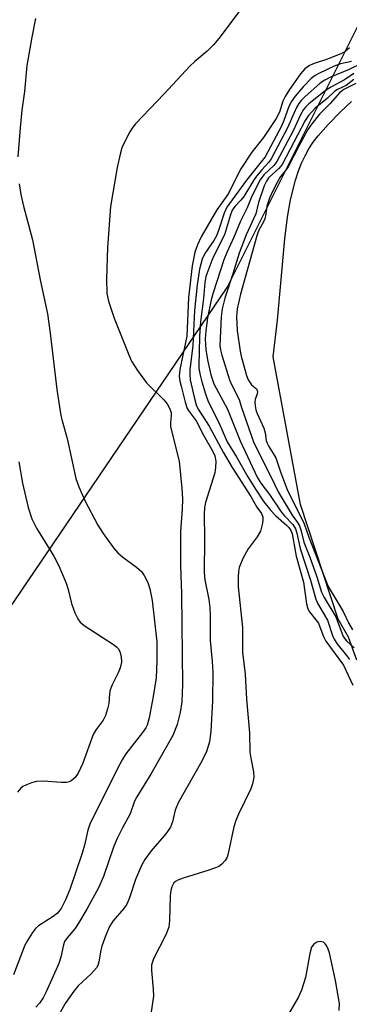
# Model space of a CAD drawing. Units: inches. Extents: x 1297766 to 1303766, y 553448 to 557448.
# Drawn here: x 1300470 to 1300541, y 554157 to 554368 of the extents above; entities that cross this region are included whole.
import ezdxf

# ---------------------------------------------------------------- set-up
doc = ezdxf.new("R2010")
doc.units = ezdxf.units.IN
doc.header["$MEASUREMENT"] = 0
for name, color, linetype in [('HYDRO-Stream Poly Centerlines', 142, 'Continuous'), ('HYDRO-Water Body', 4, 'Continuous'), ('NTRL-Trees', 3, 'Continuous'), ('Undefined', 1, 'Continuous')]:
    doc.layers.add(name, color=color, linetype=linetype)

msp = doc.modelspace()

# ---------------------------------------------------------------- linework, layer by layer
at = {"layer": 'HYDRO-Stream Poly Centerlines'}
msp.add_lwpolyline([(1300542.15, 554230.84), (1300540.39, 554235.81), (1300538.16, 554239.67), (1300530.06, 554264.27), (1300524.2, 554295.98), (1300525.09, 554303.85), (1300526.67, 554321.31), (1300527.26, 554325.9), (1300527.91, 554329.62), (1300528.97, 554333.86), (1300529.63, 554335.84), (1300530.29, 554337.5), (1300531.03, 554339.08), (1300531.87, 554340.58), (1300532.8, 554342.01), (1300533.85, 554343.37), (1300536, 554345.81), (1300538.64, 554348.55), (1300540.99, 554350.76)], dxfattribs=at)
at = {"layer": 'HYDRO-Water Body'}
msp.add_polyline3d([(1300542.15, 554230.84, 0), (1300540.39, 554235.81, 0), (1300538.16, 554239.67, 0), (1300530.06, 554264.27, 0), (1300524.2, 554295.98, 0), (1300525.09, 554303.85, 0), (1300526.67, 554321.31, 0), (1300527.26, 554325.9, 0), (1300527.91, 554329.62, 0), (1300528.97, 554333.86, 0), (1300529.63, 554335.84, 0), (1300530.29, 554337.5, 0), (1300531.03, 554339.08, 0), (1300531.87, 554340.58, 0), (1300532.8, 554342.01, 0), (1300533.85, 554343.37, 0), (1300536, 554345.81, 0), (1300538.64, 554348.55, 0), (1300540.99, 554350.76, 0)], dxfattribs=at)
at = {"layer": 'NTRL-Trees'}
msp.add_lwpolyline([(1300370.67, 554155.41), (1300415.01, 554164.7), (1300514.32, 554310.82), (1300542.86, 554367.9), (1300532.59, 554418.12), (1300462.87, 554459.63), (1300411.58, 554502.6), (1300367.06, 554577.94)], dxfattribs=at)
at = {"layer": 'Undefined'}
for points, elevation in [([(1300518.37, 554372.06), (1300512.5, 554364.24), (1300511.4, 554362.89), (1300510.04, 554361.56), (1300507.34, 554359.3), (1300506.27, 554358.3), (1300500.76, 554352.39), (1300494.59, 554345.93), (1300494.03, 554345.24), (1300493.41, 554344.24), (1300492.31, 554342.16), (1300491.7, 554340.82), (1300491.3, 554339.44), (1300490.68, 554336.62), (1300489.21, 554328.21), (1300488.62, 554319.44), (1300488.4, 554312.72), (1300488.45, 554309.57), (1300488.79, 554307.91), (1300490.02, 554304.25), (1300493.15, 554296.38), (1300493.74, 554295.06), (1300495.02, 554293.05), (1300496.95, 554290.38), (1300500.68, 554286.72), (1300501.45, 554285.87), (1300501.95, 554284.96), (1300502.25, 554284.04), (1300502.3, 554283.28), (1300502.15, 554281.86), (1300502.16, 554280.95), (1300503.96, 554273.55), (1300504.55, 554267.73), (1300504.7, 554265.47), (1300504.64, 554263.3), (1300504.29, 554258.5), (1300504.26, 554256.75), (1300504.31, 554251.19), (1300504.51, 554245.12), (1300504.71, 554225.67), (1300504.55, 554221.92), (1300504.22, 554219.62), (1300503.55, 554217.06), (1300502.6, 554214.73), (1300497.89, 554206.41), (1300494.87, 554201.56), (1300494.42, 554200.57), (1300493.47, 554197.88), (1300491.79, 554194.9), (1300490.72, 554192.76), (1300489.97, 554190.92), (1300487.77, 554184.42), (1300486.68, 554181.98), (1300484.19, 554177.4), (1300482.38, 554174.41), (1300481.57, 554173.2), (1300479.94, 554171.31), (1300479.39, 554170.48), (1300479.12, 554169.75), (1300478.55, 554167.11), (1300478.14, 554165.79), (1300475.44, 554159.69), (1300474.78, 554158.41), (1300473.98, 554157.24), (1300473.2, 554156.43)], 330), ([(1300473.15, 554368.57), (1300472.36, 554364.58), (1300471.27, 554358.46), (1300470.76, 554352.92), (1300470.23, 554348.86), (1300469.85, 554345.07), (1300469.32, 554338.89)], 332), ([(1300540.6, 554362.24), (1300539.57, 554361.4), (1300538.84, 554361.02), (1300535.85, 554359.86), (1300533.01, 554358.92), (1300532, 554358.48), (1300530.99, 554357.78), (1300530.06, 554356.68), (1300527.71, 554353.31), (1300526.76, 554351.83), (1300526.29, 554350.81), (1300525.53, 554348.43), (1300524.85, 554347.12), (1300522.11, 554343.01), (1300519.63, 554339.9), (1300517.26, 554336.29), (1300516.43, 554334.82), (1300514.59, 554330.99), (1300512.11, 554327.52), (1300508.74, 554321.74), (1300507.92, 554319.98), (1300507.36, 554318.41), (1300506.78, 554315.46), (1300506.02, 554308.68), (1300505.63, 554300.42), (1300504.16, 554293.23), (1300504.02, 554291.74), (1300504.14, 554290.77), (1300504.39, 554289.63), (1300505.27, 554286.24), (1300505.74, 554284.89), (1300506.15, 554284.2), (1300507.68, 554282.22), (1300509.19, 554279.14), (1300511.16, 554275.82), (1300511.65, 554274.68), (1300511.86, 554273.6), (1300511.83, 554272.19), (1300511.66, 554271.09), (1300509.68, 554264.73), (1300509.45, 554263.59), (1300509.34, 554262.17), (1300509.42, 554256.89), (1300509.35, 554249.67), (1300509.53, 554248.13), (1300510.35, 554243.89), (1300510.58, 554242.19), (1300510.67, 554240.48), (1300510.66, 554235.06), (1300511.11, 554230.55), (1300511.22, 554228.31), (1300511.15, 554222.15), (1300510.82, 554215.57), (1300510.52, 554213.32), (1300509.89, 554211.25), (1300508.89, 554209.21), (1300503.78, 554200.24), (1300503.13, 554198.69), (1300502.59, 554196.15), (1300502.11, 554195), (1300501.1, 554193.63), (1300497.96, 554189.94), (1300496.61, 554188.06), (1300495.93, 554186.77), (1300494.63, 554183.81), (1300493.3, 554179.83), (1300492.72, 554178.5), (1300492.09, 554177.58), (1300489.76, 554174.84), (1300489.02, 554173.7), (1300488.24, 554171.88), (1300487.36, 554169.47), (1300487.16, 554168.65), (1300486.75, 554166.13), (1300486.49, 554165.33), (1300486.23, 554164.84), (1300485.11, 554163.52), (1300482.33, 554160.95), (1300481.38, 554159.86), (1300479.54, 554157.22), (1300477.71, 554153.95)], 328), ([(1300541.02, 554359.33), (1300538.65, 554358.81), (1300537.31, 554358.35), (1300533.96, 554356.76), (1300533.22, 554356.33), (1300532.38, 554355.69), (1300530.62, 554353.92), (1300528.92, 554351.89), (1300528.06, 554350.71), (1300527.47, 554349.49), (1300526.48, 554346.65), (1300525.98, 554345.45), (1300522.46, 554338.85), (1300518.42, 554333.9), (1300514.22, 554328.07), (1300513.65, 554326.78), (1300512.53, 554323.26), (1300512, 554321.93), (1300511.42, 554320.94), (1300509.5, 554318.13), (1300508.9, 554316.93), (1300508.35, 554314.74), (1300507.89, 554311.42), (1300507.32, 554305.87), (1300507.06, 554301.46), (1300506.96, 554298.32), (1300506.26, 554293.27), (1300506.26, 554292.15), (1300506.39, 554291.03), (1300507.19, 554287.33), (1300507.65, 554285.69), (1300508.09, 554284.71), (1300510.47, 554281.07), (1300513.46, 554275.51), (1300515.37, 554272.23), (1300519.39, 554265.97), (1300520.68, 554263.67), (1300521.67, 554262.31), (1300521.94, 554261.61), (1300521.96, 554261.08), (1300521.86, 554260.23), (1300521.43, 554258.55), (1300520.76, 554257.36), (1300518.79, 554254.75), (1300517.66, 554252.66), (1300516.88, 554250.75), (1300516.73, 554249.88), (1300516.65, 554248.69), (1300516.69, 554246.61), (1300517.63, 554237.84), (1300517.6, 554232.59), (1300518.17, 554227.87), (1300518.46, 554222.49), (1300519.12, 554215.27), (1300519.2, 554211.15), (1300519.36, 554209.8), (1300519.94, 554206.91), (1300520.01, 554205.77), (1300519.77, 554204.36), (1300519.42, 554203.26), (1300516.73, 554197.81), (1300516.16, 554196.49), (1300515.77, 554195.08), (1300514.54, 554189.41), (1300514.29, 554188.61), (1300513.89, 554187.86), (1300513.14, 554187.07), (1300512.48, 554186.62), (1300511.79, 554186.28), (1300510.18, 554185.71), (1300504.82, 554184.09), (1300503.72, 554183.68), (1300503.23, 554183.4), (1300502.88, 554183.08), (1300502.39, 554182.21), (1300502.17, 554181.44), (1300502.03, 554180.3), (1300501.93, 554174.98), (1300501.78, 554173.54), (1300501.15, 554171.95), (1300498.49, 554166.74), (1300498.17, 554165.93), (1300498.07, 554165.38), (1300498.06, 554164.29), (1300498.43, 554160.23), (1300498.47, 554158.75), (1300497.59, 554152.96)], 326), ([(1300541.49, 554356.77), (1300539.47, 554355.37), (1300536.55, 554353.83), (1300535.33, 554353.03), (1300531.87, 554350.25), (1300531.21, 554349.63), (1300530.73, 554349.05), (1300530.05, 554347.89), (1300528.48, 554344.49), (1300524.96, 554337.86), (1300524.32, 554337.03), (1300522.17, 554335.01), (1300521.37, 554333.92), (1300519.63, 554330.46), (1300518.57, 554327.95), (1300517.17, 554325.07), (1300515.78, 554321.75), (1300514.22, 554318.34), (1300513.6, 554316.8), (1300511.27, 554309.66), (1300510.89, 554308.18), (1300510.09, 554304.33), (1300509.69, 554301.55), (1300509.58, 554299.83), (1300509.75, 554297.55), (1300510.08, 554295.34), (1300510.79, 554292.11), (1300511.44, 554290.18), (1300514.39, 554284.7), (1300517.08, 554277.92), (1300520.78, 554270.13), (1300521.53, 554268.86), (1300523.39, 554266.38), (1300525.93, 554262.73), (1300526.65, 554261.82), (1300528.38, 554260), (1300528.98, 554259.05), (1300529.28, 554258.1), (1300529.97, 554254.82), (1300532.22, 554248), (1300533.32, 554243.94), (1300533.78, 554242.95), (1300535.83, 554239.44), (1300536.95, 554236.18), (1300537.3, 554235.37), (1300537.88, 554234.45), (1300539.94, 554231.89), (1300540.58, 554230.99)], 322), ([(1300541.52, 554355.5), (1300539.84, 554354.18), (1300538.02, 554353.33), (1300537.46, 554352.96), (1300535.85, 554351.45), (1300533.17, 554349.34), (1300531.79, 554347.77), (1300531.05, 554346.65), (1300526.13, 554337.24), (1300525.43, 554336.36), (1300523.19, 554334.34), (1300522.74, 554333.66), (1300522.28, 554332.62), (1300521.06, 554329.11), (1300520.46, 554326.64), (1300518.35, 554322.15), (1300516.87, 554318.2), (1300515.54, 554313.76), (1300513.82, 554308.56), (1300513.24, 554306.26), (1300512.98, 554304.55), (1300512.73, 554298.41), (1300512.86, 554297.48), (1300513.14, 554296.34), (1300514.8, 554290.99), (1300515.28, 554289.89), (1300516.88, 554286.83), (1300517.31, 554285.33), (1300520.02, 554277.5), (1300523.83, 554269.99), (1300525.26, 554266.99), (1300528.24, 554262), (1300529.42, 554260.43), (1300529.86, 554259.66), (1300530.16, 554258.82), (1300530.8, 554256.18), (1300532.07, 554252.96), (1300533.59, 554248.72), (1300534.58, 554245.49), (1300535.17, 554244.29), (1300537.62, 554240.19), (1300539.24, 554235.97), (1300539.93, 554234.98), (1300541.57, 554233.5)], 320), ([(1300541.93, 554354.59), (1300539.37, 554353.35), (1300538.47, 554352.69), (1300536.43, 554350.34), (1300534.17, 554348.06), (1300532.5, 554345.98), (1300531.66, 554344.72), (1300529.76, 554341.31), (1300527.37, 554336.73), (1300526.89, 554336), (1300525.79, 554334.62), (1300525.09, 554333.49), (1300524.01, 554331.42), (1300523.4, 554330.03), (1300522.82, 554328.29), (1300522.6, 554326.58), (1300522.36, 554325.59), (1300522.08, 554324.92), (1300521.05, 554323.02), (1300520.64, 554321.89), (1300517.18, 554309.43), (1300516.43, 554306.27), (1300516.29, 554304.57), (1300516.47, 554301.6), (1300517.09, 554297.19), (1300517.3, 554296.13), (1300518.49, 554291.92), (1300518.83, 554290.99), (1300519.5, 554289.96), (1300520.58, 554289.06), (1300520.79, 554288.55), (1300520.75, 554287.99), (1300520.33, 554286.77), (1300520.25, 554286.26), (1300520.29, 554285.44), (1300520.46, 554284.61), (1300520.74, 554283.81), (1300522.18, 554280.65), (1300522.46, 554279.64), (1300522.71, 554278.03), (1300522.9, 554277.41), (1300523.26, 554276.69), (1300524.77, 554274.27), (1300525.83, 554271.08), (1300527.21, 554267.51), (1300530.85, 554260.1), (1300531.83, 554257.28), (1300536, 554246.69), (1300539.2, 554241.32), (1300540.43, 554238.72), (1300541.19, 554237.4)], 318), ([(1300469.65, 554333.06), (1300469.99, 554330.77), (1300470.58, 554328.27), (1300472.5, 554321.08), (1300474.11, 554312.47), (1300475.74, 554305.21), (1300476.31, 554301.02), (1300477.73, 554288.93), (1300478.58, 554283.39), (1300478.84, 554282.22), (1300479.92, 554278.46), (1300481.83, 554269.82), (1300482.41, 554268.09), (1300483.71, 554265.11), (1300486.55, 554259.84), (1300487.64, 554258.08), (1300489.87, 554254.99), (1300490.8, 554253.88), (1300491.88, 554252.98), (1300494.84, 554250.83), (1300495.87, 554249.91), (1300496.5, 554249), (1300497.25, 554247.51), (1300497.67, 554246.16), (1300498.19, 554243.64), (1300499.19, 554234.83), (1300499.23, 554230.73), (1300499.02, 554227.05), (1300498.8, 554225.31), (1300498.41, 554223.06), (1300497.54, 554218.52), (1300497.11, 554216.95), (1300496.8, 554216.33), (1300496.14, 554215.34), (1300492.57, 554210.74), (1300491.72, 554209.48), (1300490.66, 554207.47), (1300484.83, 554195.68), (1300484.36, 554194.39), (1300483.69, 554191.19), (1300483.18, 554189.43), (1300480.53, 554181.62), (1300479.6, 554179.44), (1300478.63, 554177.59), (1300477.85, 554176.58), (1300476.96, 554175.89), (1300473.8, 554173.88), (1300473.17, 554173.31), (1300472.49, 554172.4), (1300471.42, 554170.69), (1300470.88, 554169.67), (1300468.39, 554163.32)], 332), ([(1300469.58, 554273.44), (1300470.31, 554268.82), (1300471.54, 554263.6), (1300472.38, 554261.19), (1300473.34, 554259.16), (1300477.06, 554253.16), (1300478.14, 554251.1), (1300479.74, 554247.39), (1300480.18, 554246), (1300480.88, 554242.99), (1300481.6, 554241.04), (1300482.21, 554239.72), (1300482.72, 554239.04), (1300483.58, 554238.32), (1300489.86, 554234.23), (1300490.52, 554233.74), (1300490.87, 554233.36), (1300491.25, 554232.72), (1300491.54, 554231.63), (1300491.6, 554230.46), (1300491.35, 554229.24), (1300490.9, 554228.17), (1300489.58, 554225.56), (1300489.16, 554224.5), (1300489.01, 554223.71), (1300488.86, 554221.56), (1300488.61, 554220.42), (1300488.18, 554219.02), (1300487.69, 554218), (1300486.16, 554216.02), (1300485.51, 554214.94), (1300483.32, 554208.79), (1300482.32, 554206.6), (1300481.67, 554205.65), (1300480.83, 554204.96), (1300480.35, 554204.74), (1300479.81, 554204.63), (1300478.66, 554204.63), (1300474.83, 554204.91), (1300473.38, 554204.84), (1300472.27, 554204.54), (1300471.19, 554204.13), (1300470.44, 554203.75), (1300470.01, 554203.4), (1300469.3, 554202.51)], 334)]:
    msp.add_lwpolyline(points, dxfattribs=dict(at, elevation=elevation))
for points in [[(1300543.17, 554358.89, 324), (1300540.51, 554357.6, 324), (1300536.53, 554355.94, 324), (1300535.27, 554355.3, 324), (1300534.3, 554354.69, 324), (1300531, 554351.77, 324), (1300530.18, 554350.94, 324), (1300529.71, 554350.35, 324), (1300529.22, 554349.47, 324), (1300527.28, 554345.08, 324), (1300523.77, 554338.47, 324), (1300523.24, 554337.74, 324), (1300521.72, 554336.12, 324), (1300520.63, 554334.76, 324), (1300519.95, 554333.81, 324), (1300517.85, 554330.36, 324), (1300517.21, 554329.55, 324), (1300515.93, 554328.23, 324), (1300515.41, 554327.43, 324), (1300515.02, 554326.4, 324), (1300513.71, 554322.13, 324), (1300511.23, 554317.23, 324), (1300509.75, 554313.21, 324), (1300509.48, 554311.91, 324), (1300509.2, 554308.45, 324), (1300508.55, 554303.47, 324), (1300508.33, 554300.38, 324), (1300508.32, 554296.88, 324), (1300508.2, 554294.33, 324), (1300508.24, 554293.48, 324), (1300508.48, 554292.03, 324), (1300508.83, 554290.58, 324), (1300509.62, 554288.02, 324), (1300510.25, 554286.38, 324), (1300512.42, 554282.02, 324), (1300514.31, 554277.74, 324), (1300516.39, 554274.37, 324), (1300518.76, 554270.17, 324), (1300520.4, 554267.55, 324), (1300522.21, 554264.81, 324), (1300523.66, 554262.96, 324), (1300524.68, 554261.92, 324), (1300527.06, 554259.83, 324), (1300527.57, 554259.3, 324), (1300527.96, 554258.72, 324), (1300528.24, 554257.98, 324), (1300528.43, 554257.19, 324), (1300529.09, 554253.15, 324), (1300530.69, 554247.6, 324), (1300531.31, 554242.97, 324), (1300531.61, 554241.87, 324), (1300532.01, 554241.21, 324), (1300533.38, 554239.55, 324), (1300533.9, 554238.81, 324), (1300534.24, 554238.05, 324), (1300534.96, 554235.93, 324), (1300535.49, 554234.94, 324), (1300539.28, 554229.8, 324), (1300541.28, 554225.5, 324)], [(1300538.38, 554155.69, 324), (1300538.41, 554157.15, 324), (1300537.54, 554162.09, 324), (1300536.26, 554168.05, 324), (1300536, 554168.87, 324), (1300535.65, 554169.6, 324), (1300535.36, 554170.02, 324), (1300535, 554170.32, 324), (1300534.3, 554170.48, 324), (1300533.54, 554170.35, 324), (1300532.9, 554169.93, 324), (1300532.45, 554169.26, 324), (1300532.07, 554167.89, 324), (1300531.15, 554162.74, 324), (1300530.26, 554160.03, 324), (1300529.52, 554158.45, 324), (1300525.69, 554151.81, 324)]]:
    msp.add_polyline3d(points, dxfattribs=at)

doc.saveas('drawing.dxf')
